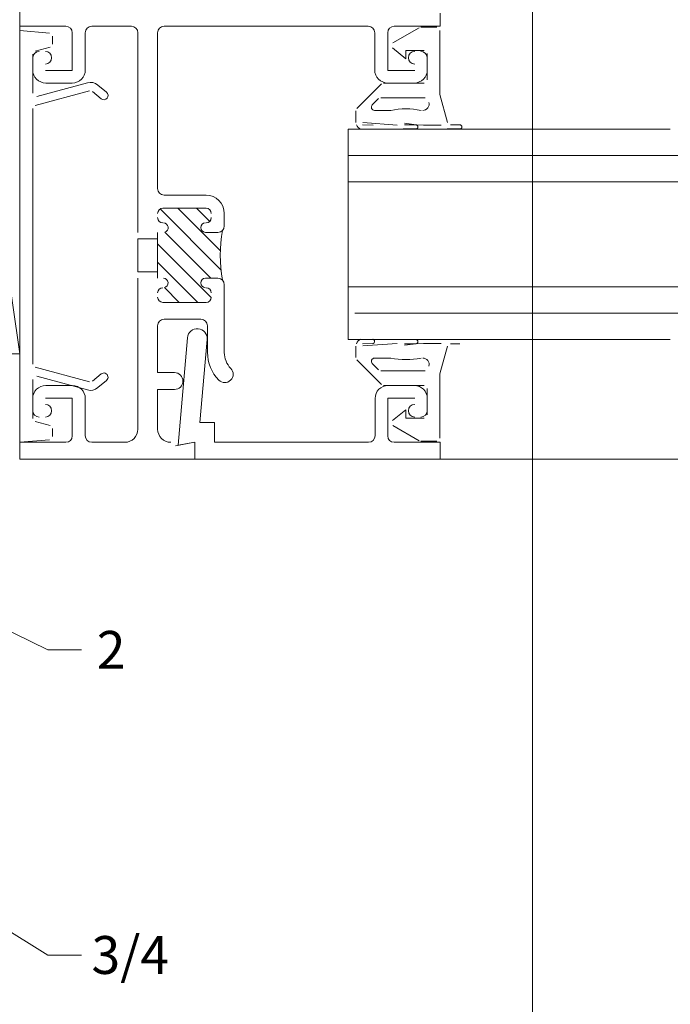
# Model space of a CAD drawing. Units: inches. Extents: x -670 to 272, y -265 to 292.
# Drawn here: x 38 to 42, y -8 to -3 of the extents above; entities that cross this region are included whole.
import ezdxf
from ezdxf import colors
from ezdxf.entities.mleader import LeaderData, LeaderLine
from ezdxf.math import Vec2, Vec3

# ---------------------------------------------------------------- set-up
doc = ezdxf.new("R2010")
doc.units = ezdxf.units.IN
doc.header["$MEASUREMENT"] = 0
doc.linetypes.add('ACAD_ISO02W100', pattern=[15, 12, -3])
doc.layers.add('A-DETL', color=3, linetype='Continuous', lineweight=5)
doc.layers.add('Allface-Dimension', color=94, linetype='Continuous', lineweight=9)
doc.layers.add('Allface-Hidden', color=54, linetype='ACAD_ISO02W100', lineweight=9, plot=False)
doc.styles.add('Allface-dwg', font='arial.ttf')

msp = doc.modelspace()

# ---------------------------------------------------------------- linework, layer by layer
at = {"layer": 'A-DETL'}
for p, q in [((38.48824, -2.85056), (38.48824, -0.43856)), ((38.48824, -0.43856), (38.48824, -2.85056)), ((38.48824, -4.40788), (37.98824, -0.93924)), ((38.48824, -0.93924), (38.48824, -4.40788)), ((40.48824, -2.78856), (40.48824, -2.85056)), ((40.48824, -2.85056), (40.48824, -2.78856)), ((38.70724, -2.85056), (38.48824, -2.85056)), ((38.48824, -2.85056), (38.70724, -2.85056)), ((39.01924, -2.85056), (38.83124, -2.85056)), ((38.83124, -2.85056), (39.01924, -2.85056)), ((40.14524, -2.85056), (39.17524, -2.85056)), ((39.17524, -2.85056), (40.14524, -2.85056)), ((40.48824, -2.85056), (40.26924, -2.85056)), ((40.26924, -2.85056), (40.48824, -2.85056)), ((38.48824, -4.82856), (38.48824, -2.87056)), ((38.48824, -2.87056), (38.63055, -2.88301)), ((38.64424, -2.89795), (38.64424, -2.93556)), ((38.73824, -3.06056), (38.73824, -2.88156)), ((38.73824, -2.88156), (38.73824, -3.06056)), ((38.80024, -2.88156), (38.80024, -3.05856)), ((38.80024, -3.05856), (38.80024, -2.88156)), ((39.05024, -3.83056), (39.05024, -2.88156)), ((39.05024, -2.88156), (39.05024, -3.83056)), ((39.14424, -2.88156), (39.14424, -3.62256)), ((39.14424, -3.62256), (39.14424, -2.88156)), ((40.17624, -3.05856), (40.17624, -2.88156)), ((40.17624, -2.88156), (40.17624, -3.05856)), ((40.23824, -2.88156), (40.23824, -3.06056)), ((40.23824, -3.06056), (40.23824, -2.88156)), ((40.26264, -2.9298), (40.38775, -2.85757)), ((40.39525, -2.85556), (40.47124, -2.85556)), ((40.48624, -2.87056), (40.48624, -3.17556)), ((38.55024, -2.98377), (38.55024, -3.16964)), ((38.63312, -2.95005), (38.56136, -2.96928)), ((40.32424, -3.00556), (40.26073, -2.95413)), ((40.41124, -2.96556), (40.32424, -2.96556)), ((40.32424, -2.96556), (40.32424, -3.00556)), ((40.42624, -3.10556), (40.42624, -2.98056)), ((38.55024, -3.05856), (38.55024, -3.00156)), ((38.55024, -3.00156), (38.55024, -3.05856)), ((40.42624, -3.00156), (40.42624, -3.05856)), ((40.42624, -3.05856), (40.42624, -3.00156)), ((38.61024, -3.06056), (38.73824, -3.06056)), ((38.73824, -3.06056), (38.61024, -3.06056)), ((40.23824, -3.06056), (40.36624, -3.06056)), ((40.36624, -3.06056), (40.23824, -3.06056)), ((38.56912, -3.18413), (38.81059, -3.11943)), ((38.73824, -3.12056), (38.61224, -3.12056)), ((38.61224, -3.12056), (38.73824, -3.12056)), ((38.86017, -3.13043), (38.9011, -3.16476)), ((40.09063, -3.24252), (40.20819, -3.12495)), ((40.2188, -3.12056), (40.41124, -3.12056)), ((40.36424, -3.12056), (40.23824, -3.12056)), ((40.23824, -3.12056), (40.36424, -3.12056)), ((38.82094, -3.15807), (38.56136, -3.22762)), ((38.87539, -3.19541), (38.83446, -3.16107)), ((40.48624, -3.17556), (40.52172, -3.30797)), ((40.19476, -3.19495), (40.16476, -3.22495)), ((40.41663, -3.19056), (40.20537, -3.19056)), ((38.55024, -3.24211), (38.55024, -4.457)), ((40.08678, -3.30758), (40.08624, -3.25312)), ((40.17537, -3.25056), (40.25249, -3.25056)), ((40.11779, -3.31895), (40.16862, -3.32056)), ((40.2838, -3.32056), (40.12029, -3.30854)), ((40.37307, -3.3192), (40.3179, -3.31217)), ((40.3179, -3.31909), (40.37159, -3.31909)), ((40.40886, -3.32056), (40.37307, -3.3192)), ((40.49237, -3.32056), (40.40886, -3.32056)), ((40.53621, -3.31909), (40.58066, -3.31909)), ((41.58174, -3.34007), (40.05074, -3.34007)), ((40.05074, -3.34007), (40.05074, -4.34007)), ((40.16327, -3.33983), (40.11085, -3.34031)), ((40.37159, -3.33909), (40.31152, -3.33909)), ((40.58066, -3.33909), (40.52086, -3.33909)), ((40.05074, -3.46507), (82.04098, -3.46507)), ((40.05074, -3.59007), (82.04098, -3.59007)), ((39.17524, -3.65356), (39.37424, -3.65356)), ((39.37424, -3.65356), (39.17524, -3.65356)), ((39.44523, -4.0087), (39.15593, -3.7194)), ((39.37424, -3.71556), (39.16924, -3.71556)), ((39.16924, -3.71556), (39.37424, -3.71556)), ((39.44202, -3.9171), (39.24048, -3.71556)), ((39.39173, -3.77842), (39.32887, -3.71556)), ((39.46124, -3.74056), (39.46124, -3.79956)), ((39.46124, -3.79956), (39.46124, -3.74056)), ((39.14424, -3.83056), (39.14424, -4.04856)), ((39.14424, -4.04856), (39.14424, -3.83056)), ((39.3967, -4.04856), (39.17786, -3.82971)), ((39.43024, -3.83056), (39.37174, -3.83056)), ((39.37174, -3.83056), (39.43024, -3.83056)), ((39.05024, -4.01856), (39.05024, -3.86056)), ((39.05024, -3.86056), (39.14424, -3.86056)), ((39.14424, -3.86056), (39.14424, -4.01856)), ((39.39922, -4.13947), (39.14424, -3.88448)), ((39.33493, -4.16356), (39.14424, -3.97287)), ((39.14424, -4.01856), (39.05024, -4.01856)), ((39.05024, -4.76656), (39.05024, -4.04856)), ((39.05024, -4.04856), (39.05024, -4.76656)), ((39.37174, -4.04856), (39.43024, -4.04856)), ((39.43024, -4.04856), (39.37174, -4.04856)), ((39.24654, -4.16356), (39.17611, -4.09313)), ((39.46124, -4.07956), (39.46124, -4.40156)), ((39.46124, -4.40156), (39.46124, -4.07956)), ((40.05074, -4.09007), (82.04098, -4.09007)), ((39.16924, -4.16356), (39.37424, -4.16356)), ((39.37424, -4.16356), (39.16924, -4.16356)), ((39.35024, -4.24356), (39.17524, -4.24356)), ((39.17524, -4.24356), (39.35024, -4.24356)), ((40.08174, -4.21507), (82.04098, -4.21507)), ((38.48824, -4.27959), (38.48824, -4.45368)), ((39.14424, -4.27456), (39.14424, -4.49756)), ((39.14424, -4.49756), (39.14424, -4.27456)), ((39.38124, -4.40156), (39.38124, -4.27456)), ((39.38124, -4.27456), (39.38124, -4.40156)), ((39.28597, -4.33146), (39.24124, -4.84266)), ((39.34506, -4.73456), (39.37961, -4.33965)), ((40.05074, -4.34007), (41.58174, -4.34007)), ((40.16327, -4.33929), (40.11085, -4.33881)), ((40.37159, -4.34003), (40.31152, -4.34003)), ((40.58066, -4.34003), (40.52086, -4.34003)), ((40.08678, -4.37154), (40.08624, -4.426)), ((40.11779, -4.36017), (40.16862, -4.35856)), ((40.2838, -4.35856), (40.12029, -4.37058)), ((40.37307, -4.35992), (40.3179, -4.36695)), ((40.3179, -4.36003), (40.37159, -4.36003)), ((40.40886, -4.35856), (40.37307, -4.35992)), ((40.49237, -4.35856), (40.40886, -4.35856)), ((40.48624, -4.50356), (40.52172, -4.37115)), ((40.53621, -4.36003), (40.58066, -4.36003)), ((38.48824, -4.40788), (37.98824, -4.40788)), ((40.09063, -4.4366), (40.20819, -4.55416)), ((40.17537, -4.42856), (40.25249, -4.42856)), ((38.56136, -4.47149), (38.82094, -4.54105)), ((40.19476, -4.48417), (40.16476, -4.45417)), ((40.41663, -4.48856), (40.20537, -4.48856)), ((38.55024, -4.52947), (38.55024, -4.71535)), ((38.81059, -4.57968), (38.56912, -4.51498)), ((38.83446, -4.53805), (38.87539, -4.50371)), ((38.9011, -4.53435), (38.86017, -4.56869)), ((39.14424, -4.49756), (39.22424, -4.49756)), ((39.22424, -4.49756), (39.14424, -4.49756)), ((40.48624, -4.80856), (40.48624, -4.50356)), ((38.61224, -4.55856), (38.73824, -4.55856)), ((38.73824, -4.55856), (38.61224, -4.55856)), ((39.22424, -4.57756), (39.14424, -4.57756)), ((39.14424, -4.57756), (39.14424, -4.76656)), ((39.14424, -4.76656), (39.14424, -4.57756)), ((39.14424, -4.57756), (39.22424, -4.57756)), ((40.2188, -4.55856), (40.41124, -4.55856)), ((40.36424, -4.55856), (40.24024, -4.55856)), ((40.42624, -4.57356), (40.42624, -4.69856)), ((38.55024, -4.67756), (38.55024, -4.62056)), ((38.55024, -4.62056), (38.55024, -4.67756)), ((38.73824, -4.61856), (38.61024, -4.61856)), ((38.61024, -4.61856), (38.73824, -4.61856)), ((38.73824, -4.79856), (38.73824, -4.61856)), ((38.73824, -4.61856), (38.73824, -4.79856)), ((38.80024, -4.62056), (38.80024, -4.79756)), ((38.80024, -4.79756), (38.80024, -4.62056)), ((40.17824, -4.62056), (40.17824, -4.79756)), ((40.23824, -4.79856), (40.23824, -4.61856)), ((40.23824, -4.61856), (40.36624, -4.61856)), ((40.42624, -4.67756), (40.42624, -4.62056)), ((40.32424, -4.67356), (40.26073, -4.72499)), ((40.32424, -4.71356), (40.32424, -4.67356)), ((40.41124, -4.71356), (40.32424, -4.71356)), ((38.56136, -4.72984), (38.63312, -4.74907)), ((38.64424, -4.76356), (38.64424, -4.80117)), ((39.41524, -4.73456), (39.34506, -4.73456)), ((39.41524, -4.82856), (39.41524, -4.73456)), ((40.26264, -4.74932), (40.38775, -4.82155)), ((38.63055, -4.81611), (38.48824, -4.82856)), ((38.48824, -4.90856), (38.48824, -4.82856)), ((38.48824, -4.82856), (38.70824, -4.82856)), ((38.70824, -4.82856), (38.48824, -4.82856)), ((38.48824, -4.82856), (38.48824, -4.90856)), ((38.83124, -4.82856), (38.98824, -4.82856)), ((38.98824, -4.82856), (38.83124, -4.82856)), ((39.22924, -4.84478), (39.32124, -4.82856)), ((39.32124, -4.82856), (39.22924, -4.84478)), ((39.24124, -4.84266), (39.32124, -4.82856)), ((39.32124, -4.82856), (39.32124, -4.90856)), ((39.32124, -4.82856), (39.32124, -4.90856)), ((39.32124, -4.90856), (39.32124, -4.82856)), ((40.14724, -4.82856), (39.41524, -4.82856)), ((40.48824, -4.82856), (40.26824, -4.82856)), ((40.39525, -4.82356), (40.47124, -4.82356)), ((40.48824, -4.90856), (40.48824, -4.82856)), ((39.32124, -4.90856), (38.48824, -4.90856)), ((38.48824, -4.90856), (39.32124, -4.90856)), ((39.32124, -4.90856), (40.48824, -4.90856)), ((40.48824, -4.90856), (82.04098, -4.90856))]:
    msp.add_line(p, q, dxfattribs=at)
for centre, radius, start, end in [((38.70724, -2.88156), 0.031, 0, 90), ((38.70724, -2.88156), 0.031, 0, 90), ((38.83124, -2.88156), 0.031, 90, 180), ((38.83124, -2.88156), 0.031, 90, 180), ((39.01924, -2.88156), 0.031, 0, 90), ((39.01924, -2.88156), 0.031, 0, 90), ((39.17524, -2.88156), 0.031, 90, 180), ((39.17524, -2.88156), 0.031, 90, 180), ((40.14524, -2.88156), 0.031, 0, 90), ((40.14524, -2.88156), 0.031, 0, 90), ((40.26924, -2.88156), 0.031, 90, 180), ((40.26924, -2.88156), 0.031, 90, 180), ((38.58124, -3.00156), 0.031, 90, 180), ((38.58124, -3.00156), 0.031, 90, 180), ((38.61024, -3.00056), 0.03, 270, 90), ((38.61024, -3.00056), 0.03, 270, 90), ((40.36624, -3.00056), 0.03, 90, 270), ((40.36624, -3.00056), 0.03, 90, 270), ((40.39524, -3.00156), 0.031, 0, 90), ((40.39524, -3.00156), 0.031, 0, 90), ((38.61224, -3.05856), 0.062, 180, 270), ((38.61224, -3.05856), 0.062, 180, 270), ((38.73824, -3.05856), 0.062, 270, 0), ((38.73824, -3.05856), 0.062, 270, 0), ((40.23824, -3.05856), 0.062, 180, 270), ((40.23824, -3.05856), 0.062, 180, 270), ((40.36424, -3.05856), 0.062, 270, 0), ((40.36424, -3.05856), 0.062, 270, 0), ((38.82482, -3.17256), 0.055, 50, 105), ((38.88824, -3.18009), 0.02, 230, 50), ((40.17537, -3.23556), 0.015, 134.99954, 270), ((40.40512, -3.22056), 0.03, 269.99644, 14.99636), ((40.32445, -3.61378), 0.37028, 78.7949, 101.2051), ((40.11887, -3.3114), 0.03, 194.99193, 254.49294), ((40.37159, -3.32909), 0.01, 270, 90), ((40.58066, -3.32909), 0.01, 270, 90), ((39.17524, -3.62256), 0.031, 180, 270), ((39.17524, -3.62256), 0.031, 180, 270), ((39.37424, -3.74056), 0.087, 0, 90), ((39.37424, -3.74056), 0.087, 0, 90), ((39.16924, -3.74056), 0.025, 90, 180), ((39.16924, -3.74056), 0.025, 90, 180), ((39.37424, -3.74056), 0.025, 0, 90), ((39.37424, -3.74056), 0.025, 0, 90), ((39.16924, -3.76056), 0.025, 180, 270), ((39.16924, -3.76056), 0.025, 180, 270), ((39.17174, -3.80806), 0.0225, 285.76965, 90), ((39.17174, -3.80806), 0.0225, 285.76965, 90), ((39.37174, -3.80806), 0.0225, 90, 270), ((39.37174, -3.80806), 0.0225, 90, 270), ((39.37424, -3.76056), 0.025, 270, 0), ((39.37424, -3.76056), 0.025, 270, 0), ((39.43024, -3.79956), 0.031, 270, 0), ((39.43024, -3.79956), 0.031, 270, 0), ((40.10954, -3.93956), 0.6679, 169.81694, 190.18306), ((39.17174, -4.07106), 0.0225, 281.19537, 90), ((39.17174, -4.07106), 0.0225, 281.19537, 90), ((39.37174, -4.07106), 0.0225, 90, 270), ((39.37174, -4.07106), 0.0225, 90, 270), ((39.43024, -4.07956), 0.031, 0, 90), ((39.43024, -4.07956), 0.031, 0, 90), ((39.16924, -4.11856), 0.025, 90, 180), ((39.16924, -4.11856), 0.025, 90, 180), ((39.37424, -4.11856), 0.025, 0, 90), ((39.37424, -4.11856), 0.025, 0, 90), ((39.16924, -4.13856), 0.025, 180, 270), ((39.16924, -4.13856), 0.025, 180, 270), ((39.37424, -4.13856), 0.025, 270, 357.91377), ((39.37424, -4.13856), 0.025, 270, 357.91377), ((39.17524, -4.27456), 0.031, 90, 180), ((39.17524, -4.27456), 0.031, 90, 180), ((39.35024, -4.27456), 0.031, 0, 90), ((39.35024, -4.27456), 0.031, 0, 90), ((39.33279, -4.33556), 0.047, 355, 175), ((40.11887, -4.36772), 0.03, 105.49995, 165.00097), ((40.16595, -4.34892), 0.01, 285.49821, 117.67858), ((40.37159, -4.35003), 0.01, 270, 90), ((39.56924, -4.40156), 0.188, 180, 224.31965), ((39.56924, -4.40156), 0.188, 180, 224.31965), ((39.56924, -4.40156), 0.108, 180, 224.31965), ((39.56924, -4.40156), 0.108, 180, 224.31965), ((40.17537, -4.44356), 0.015, 90, 224.99909), ((40.32445, -4.06534), 0.37028, 258.7949, 281.2051), ((40.40512, -4.45856), 0.03, 345.0005, 90.00042), ((39.46335, -4.50496), 0.04, 224.31965, 44.31965), ((39.46335, -4.50496), 0.04, 224.31965, 44.31965), ((38.88824, -4.51903), 0.02, 310, 130), ((39.22424, -4.53756), 0.04, 270, 90), ((39.22424, -4.53756), 0.04, 270, 90), ((38.61224, -4.62056), 0.062, 90, 180), ((38.61224, -4.62056), 0.062, 90, 180), ((38.73824, -4.62056), 0.062, 0, 90), ((38.73824, -4.62056), 0.062, 0, 90), ((38.82482, -4.52656), 0.055, 255, 310), ((40.24024, -4.62056), 0.062, 89.91499, 180), ((40.36424, -4.62056), 0.062, 0, 89.91499), ((38.58124, -4.67756), 0.031, 180, 270), ((38.58124, -4.67756), 0.031, 180, 270), ((38.61024, -4.67856), 0.03, 270, 90), ((38.61024, -4.67856), 0.03, 270, 90), ((40.36624, -4.67856), 0.03, 90, 270), ((40.39524, -4.67756), 0.031, 270, 0), ((38.98824, -4.76656), 0.062, 270, 0), ((38.98824, -4.76656), 0.062, 270, 0), ((39.20624, -4.76656), 0.062, 180, 270), ((39.20624, -4.76656), 0.062, 180, 270), ((38.70824, -4.79856), 0.03, 270, 0), ((38.70824, -4.79856), 0.03, 270, 0), ((38.83124, -4.79756), 0.031, 180, 270), ((38.83124, -4.79756), 0.031, 180, 270), ((40.14724, -4.79756), 0.031, 270, 0), ((40.26824, -4.79856), 0.03, 180, 270)]:
    msp.add_arc(centre, radius, start, end, dxfattribs=at)
at = {"layer": 'Allface-Hidden'}
msp.add_lwpolyline([(28.63787, 3.49742), (40.92641, 3.49742), (40.92641, -11.35279), (28.63787, -11.35279)], close=True, dxfattribs=at)

# ---------------------------------------------------------------- leaders
at = {"layer": 'Allface-Dimension'}
ml = msp.add_multileader_mtext('Standard', dxfattribs=at)
ml.set_content('2', color=256, style='Allface-dwg')
ml.set_leader_properties(color=256, linetype='ByLayer', lineweight=-1)
ml.build(insert=Vec2(0, 0))
ml.multileader.update_dxf_attribs({"has_text_frame": 1, "dogleg_length": 0.08, "arrow_head_size": 0.18, "scale": 2})
ctx = ml.context
ctx.base_point, ctx.scale, ctx.char_height, ctx.arrow_head_size, ctx.landing_gap_size, ctx.plane_origin = Vec3(38.78174, -5.81543), 2, 0.18, 0.18, 0.09, Vec3(40.34494, -5.13644)
ctx.text_align_type = 2
notes = []
notes.append((ctx, [(1, (1, 1, 0), (38.62174, -5.81543), (1, 0), 0.16, [(0, [(37.4118, -5.21958)], 0, [])])]))
ctx.mtext.insert, ctx.mtext.alignment, ctx.mtext.flow_direction = Vec3(38.99096, -5.72543), 3, 5
ml = msp.add_multileader_mtext('Standard', dxfattribs=at)
ml.set_content('3/4', color=256, style='Allface-dwg')
ml.set_leader_properties(color=256, linetype='ByLayer', lineweight=-1)
ml.build(insert=Vec2(0, 0))
ml.multileader.update_dxf_attribs({"has_text_frame": 1, "dogleg_length": 0.08, "arrow_head_size": 0.18, "scale": 2})
ctx = ml.context
ctx.base_point, ctx.scale, ctx.char_height, ctx.arrow_head_size, ctx.landing_gap_size, ctx.plane_origin = Vec3(38.78174, -7.26745), 2, 0.18, 0.18, 0.09, Vec3(40.34494, -6.58846)
ctx.text_align_type = 2
notes.append((ctx, [(1, (1, 1, 0), (38.62174, -7.26745), (1, 0), 0.16, [(0, [(36.31854, -5.82541)], 0, [])])]))
ctx.mtext.insert, ctx.mtext.alignment, ctx.mtext.flow_direction = Vec3(39.19858, -7.17586), 3, 5
for ctx, leaders in notes:
    for number, flags, end, landing, length, lines in leaders:
        leader = LeaderData()
        leader.index, (leader.has_last_leader_line, leader.has_dogleg_vector, leader.attachment_direction) = number, flags
        leader.last_leader_point, leader.dogleg_vector, leader.dogleg_length = Vec3(end), Vec3(landing), length
        for number, points, colour, breaks in lines:
            line = LeaderLine()
            line.index, line.vertices, line.color, line.breaks = number, Vec3.list(points), colors.encode_raw_color(colour), breaks
            leader.lines.append(line)
        ctx.leaders.append(leader)

doc.saveas('drawing.dxf')
